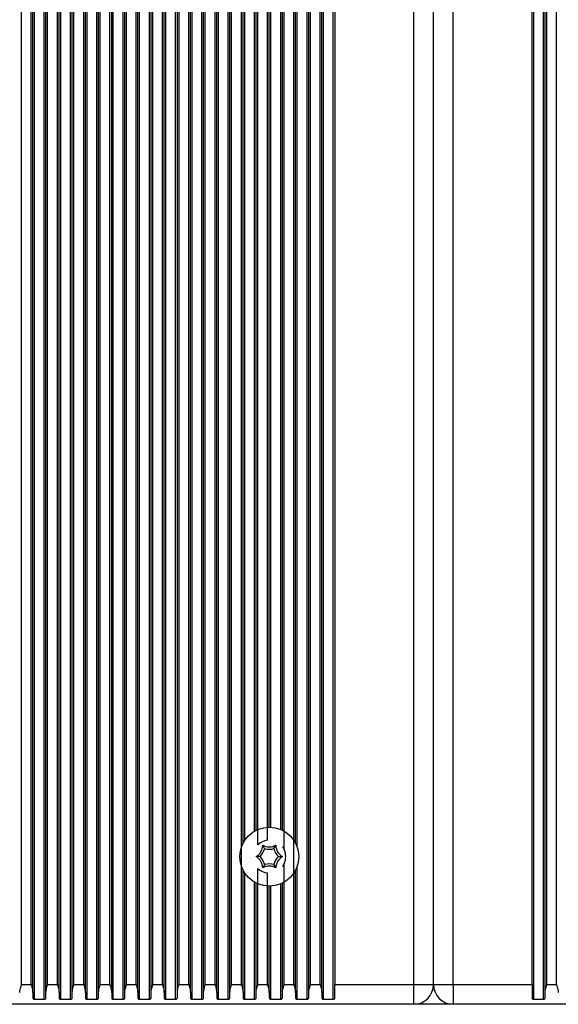
# Model space of a CAD drawing. Units: millimetres. Extents: x 7184 to 18443, y 10431 to 11907.
# Drawn here: x 13793 to 13875, y 11507 to 11657 of the extents above; entities that cross this region are included whole.
import ezdxf

# ---------------------------------------------------------------- set-up
doc = ezdxf.new("R2010")
doc.units = ezdxf.units.MM
doc.header["$LTSCALE"] = 100
doc.layers.add('TIPTAP', color=6, linetype='Continuous')

# ---------------------------------------------------------------- blocks, each defined once
blk = doc.blocks.new('AT002_top')
at = {"layer": 'TIPTAP', "linetype": 'Continuous', "lineweight": 25}
for p, q in [((13794.6, 11508.89), (13794.6, 11805.32)), ((13794.85, 11507.87), (13794.85, 11806.34)), ((13796.34, 11507.87), (13796.34, 11806.34)), ((13796.6, 11508.89), (13796.6, 11805.32)), ((13798.6, 11508.89), (13798.6, 11805.32)), ((13798.85, 11507.87), (13798.85, 11806.34)), ((13800.34, 11507.87), (13800.34, 11806.34)), ((13800.6, 11508.89), (13800.6, 11805.32)), ((13802.6, 11508.89), (13802.6, 11805.32)), ((13802.85, 11507.87), (13802.85, 11806.34)), ((13804.34, 11507.87), (13804.34, 11806.34)), ((13804.6, 11508.89), (13804.6, 11805.32)), ((13806.6, 11508.89), (13806.6, 11805.32)), ((13806.85, 11507.87), (13806.85, 11806.34)), ((13808.34, 11507.87), (13808.34, 11806.34)), ((13808.6, 11508.89), (13808.6, 11805.32)), ((13810.6, 11508.89), (13810.6, 11805.32)), ((13810.85, 11507.87), (13810.85, 11806.34)), ((13812.34, 11507.87), (13812.34, 11806.34)), ((13812.6, 11508.89), (13812.6, 11805.32)), ((13814.6, 11508.89), (13814.6, 11805.32)), ((13814.85, 11507.87), (13814.85, 11806.34)), ((13816.34, 11507.87), (13816.34, 11806.34)), ((13816.6, 11508.89), (13816.6, 11805.32)), ((13818.6, 11508.89), (13818.6, 11805.32)), ((13818.85, 11507.87), (13818.85, 11806.34)), ((13820.34, 11507.87), (13820.34, 11806.34)), ((13820.6, 11508.89), (13820.6, 11805.32)), ((13822.6, 11508.89), (13822.6, 11805.32)), ((13822.85, 11507.87), (13822.85, 11806.34)), ((13824.34, 11507.87), (13824.34, 11806.34)), ((13824.6, 11508.89), (13824.6, 11805.32)), ((13836.34, 11507.87), (13836.34, 11806.34)), ((13836.6, 11508.89), (13836.6, 11805.32)), ((13838.6, 11508.89), (13838.6, 11805.32)), ((13838.85, 11507.87), (13838.85, 11806.34)), ((13840.34, 11507.87), (13840.34, 11806.34)), ((13870.85, 11507.87), (13870.85, 11806.34)), ((13872.34, 11507.87), (13872.34, 11806.34)), ((13872.6, 11508.89), (13872.6, 11805.32)), ((13792.85, 11510.1), (13792.85, 11804.1)), ((13794.34, 11510.1), (13794.34, 11804.1)), ((13796.85, 11510.1), (13796.85, 11804.1)), ((13798.34, 11510.1), (13798.34, 11804.1)), ((13800.85, 11510.1), (13800.85, 11804.1)), ((13802.34, 11510.1), (13802.34, 11804.1)), ((13804.85, 11510.1), (13804.85, 11804.1)), ((13806.34, 11510.1), (13806.34, 11804.1)), ((13808.85, 11510.1), (13808.85, 11804.1)), ((13810.34, 11510.1), (13810.34, 11804.1)), ((13812.85, 11510.1), (13812.85, 11804.1)), ((13814.34, 11510.1), (13814.34, 11804.1)), ((13816.85, 11510.1), (13816.85, 11804.1)), ((13818.34, 11510.1), (13818.34, 11804.1)), ((13820.85, 11510.1), (13820.85, 11804.1)), ((13822.34, 11510.1), (13822.34, 11804.1)), ((13824.85, 11510.1), (13824.85, 11804.1)), ((13826.34, 11510.1), (13826.34, 11804.1)), ((13834.34, 11510.1), (13834.34, 11804.1)), ((13836.85, 11510.1), (13836.85, 11804.1)), ((13838.34, 11510.1), (13838.34, 11804.1)), ((13840.6, 11804.1), (13840.6, 11510.1)), ((13852.6, 11510.1), (13852.6, 11804.1)), ((13855.6, 11510.1), (13855.6, 11804.1)), ((13858.6, 11510.1), (13858.6, 11804.1)), ((13870.6, 11510.1), (13870.6, 11804.1)), ((13872.85, 11510.1), (13872.85, 11804.1)), ((13874.34, 11510.1), (13874.34, 11804.1)), ((13826.6, 11531.66), (13826.6, 11782.54)), ((13828.85, 11531.39), (13828.85, 11782.81)), ((13832.85, 11530.68), (13832.85, 11783.53)), ((13834.6, 11531.66), (13834.6, 11782.54)), ((13834.85, 11531.06), (13834.85, 11783.14)), ((13826.85, 11532.1), (13826.85, 11782.1)), ((13830.34, 11532.09), (13830.34, 11782.12)), ((13828.34, 11533.5), (13828.34, 11780.71)), ((13828.6, 11533.63), (13828.6, 11780.57)), ((13830.6, 11534.1), (13830.6, 11780.1)), ((13830.85, 11534.09), (13830.85, 11780.11)), ((13832.34, 11533.75), (13832.34, 11780.45)), ((13832.6, 11533.63), (13832.6, 11780.57)), ((13829.89, 11530.83), (13829.6, 11531.33)), ((13831.31, 11530.83), (13831.6, 11531.33)), ((13829.18, 11529.6), (13828.6, 11529.6)), ((13832.01, 11529.6), (13832.6, 11529.6)), ((13826.6, 11508.89), (13826.6, 11527.54)), ((13828.85, 11510.1), (13828.85, 11527.81)), ((13829.89, 11528.37), (13829.6, 11527.87)), ((13831.31, 11528.37), (13831.6, 11527.87)), ((13832.85, 11510.1), (13832.85, 11528.53)), ((13834.6, 11508.89), (13834.6, 11527.54)), ((13834.85, 11507.87), (13834.85, 11528.14)), ((13826.85, 11507.87), (13826.85, 11527.1)), ((13830.34, 11510.1), (13830.34, 11527.12)), ((13828.34, 11507.87), (13828.34, 11525.71)), ((13828.6, 11508.89), (13828.6, 11525.57)), ((13830.6, 11508.89), (13830.6, 11525.1)), ((13830.85, 11507.87), (13830.85, 11525.11)), ((13832.34, 11507.87), (13832.34, 11525.45)), ((13832.6, 11508.89), (13832.6, 11525.57)), ((13792.85, 11510.1), (13794.34, 11510.1)), ((13796.85, 11510.1), (13798.34, 11510.1)), ((13800.85, 11510.1), (13802.34, 11510.1)), ((13804.85, 11510.1), (13806.34, 11510.1)), ((13808.85, 11510.1), (13810.34, 11510.1)), ((13812.85, 11510.1), (13814.34, 11510.1)), ((13816.85, 11510.1), (13818.34, 11510.1)), ((13820.85, 11510.1), (13822.34, 11510.1)), ((13824.85, 11510.1), (13826.34, 11510.1)), ((13828.85, 11510.1), (13830.34, 11510.1)), ((13832.85, 11510.1), (13834.34, 11510.1)), ((13836.85, 11510.1), (13838.34, 11510.1)), ((13840.6, 11508.13), (13840.6, 11510.1)), ((13840.6, 11510.1), (13852.6, 11510.1)), ((13852.6, 11510.1), (13855.6, 11510.1)), ((13852.6, 11507.1), (13852.6, 11510.1)), ((13855.6, 11510.1), (13858.6, 11510.1)), ((13858.6, 11510.1), (13870.6, 11510.1)), ((13858.6, 11510.1), (13858.6, 11507.1)), ((13870.6, 11510.1), (13870.6, 11508.13)), ((13872.85, 11510.1), (13874.34, 11510.1)), ((13794.6, 11508.89), (13794.6, 11508.13)), ((13796.6, 11508.13), (13796.6, 11508.89)), ((13798.6, 11508.89), (13798.6, 11508.13)), ((13800.6, 11508.13), (13800.6, 11508.89)), ((13802.6, 11508.89), (13802.6, 11508.13)), ((13804.6, 11508.13), (13804.6, 11508.89)), ((13806.6, 11508.89), (13806.6, 11508.13)), ((13808.6, 11508.13), (13808.6, 11508.89)), ((13810.6, 11508.89), (13810.6, 11508.13)), ((13812.6, 11508.13), (13812.6, 11508.89)), ((13814.6, 11508.89), (13814.6, 11508.13)), ((13816.6, 11508.13), (13816.6, 11508.89)), ((13818.6, 11508.89), (13818.6, 11508.13)), ((13820.6, 11508.13), (13820.6, 11508.89)), ((13822.6, 11508.89), (13822.6, 11508.13)), ((13824.6, 11508.13), (13824.6, 11508.89)), ((13826.6, 11508.89), (13826.6, 11508.13)), ((13828.6, 11508.13), (13828.6, 11508.89)), ((13830.6, 11508.89), (13830.6, 11508.13)), ((13832.6, 11508.13), (13832.6, 11508.89)), ((13834.6, 11508.89), (13834.6, 11508.13)), ((13836.6, 11508.13), (13836.6, 11508.89)), ((13838.6, 11508.89), (13838.6, 11508.13)), ((13872.6, 11508.13), (13872.6, 11508.89)), ((13852.6, 11507.1), (13738.6, 11507.1)), ((13794.85, 11507.87), (13796.34, 11507.87)), ((13798.85, 11507.87), (13800.34, 11507.87)), ((13802.85, 11507.87), (13804.34, 11507.87)), ((13806.85, 11507.87), (13808.34, 11507.87)), ((13810.85, 11507.87), (13812.34, 11507.87)), ((13814.85, 11507.87), (13816.34, 11507.87)), ((13818.85, 11507.87), (13820.34, 11507.87)), ((13822.85, 11507.87), (13824.34, 11507.87)), ((13826.85, 11507.87), (13828.34, 11507.87)), ((13830.85, 11507.87), (13832.34, 11507.87)), ((13834.85, 11507.87), (13836.34, 11507.87)), ((13838.85, 11507.87), (13840.34, 11507.87)), ((13858.6, 11507.1), (13852.6, 11507.1)), ((13972.6, 11507.1), (13858.6, 11507.1)), ((13870.85, 11507.87), (13872.34, 11507.87))]:
    blk.add_line(p, q, dxfattribs=at)
blk.add_circle((13830.6, 11529.6), 4.5, dxfattribs=at)
for centre, radius, start, end in [((13830.6, 11529.6), 2.5, 95.8982, 134.2059), ((13827.6, 11531.33), 2, 300, 0), ((13827.6, 11531.33), 2.35, 312.4213, 347.5787), ((13830.6, 11533.07), 2, 240, 300), ((13830.6, 11533.07), 2.35, 252.4213, 287.5787), ((13833.6, 11531.33), 2.35, 192.4213, 227.5787), ((13833.6, 11531.33), 2, 180, 240), ((13830.6, 11529.6), 2.5, 334.5234, 25.4766), ((13827.6, 11527.87), 2, 0, 60), ((13827.6, 11527.87), 2.35, 12.4213, 47.5787), ((13833.6, 11527.87), 2.35, 132.4213, 167.5787), ((13833.6, 11527.87), 2, 120, 180), ((13830.6, 11529.6), 2.5, 225.7941, 264.1018), ((13830.6, 11526.14), 2, 60, 120), ((13830.6, 11526.14), 2.35, 72.4213, 107.5787), ((13852.6, 11510.1), 3, 270, 0), ((13858.6, 11510.1), 3, 180, 270)]:
    blk.add_arc(centre, radius, start, end, dxfattribs=at)
for points, knots in [([(13832.6, 11531.1), (13832.6, 11531.1), (13832.6, 11531.1), (13832.63, 11531.06), (13832.67, 11531), (13832.76, 11530.87), (13832.82, 11530.75), (13832.85, 11530.68)], [0, 0, 0, 0, 0.10073, 0.200826, 0.350188, 0.59404, 1, 1, 1, 1]), ([(13832.85, 11528.53), (13832.81, 11528.45), (13832.76, 11528.34), (13832.68, 11528.22), (13832.64, 11528.16), (13832.61, 11528.12), (13832.6, 11528.1), (13832.6, 11528.1), (13832.6, 11528.1)], [0, 0, 0, 0, 0.424073, 0.588904, 0.754653, 0.863946, 0.95659, 1, 1, 1, 1]), ([(13792.6, 11508.89), (13792.61, 11509.05), (13792.65, 11509.44), (13792.78, 11509.86), (13792.85, 11510.1), (13792.85, 11510.1)], [0, 0, 0, 0, 0.40665, 0.991424, 1, 1, 1, 1]), ([(13794.34, 11510.1), (13794.34, 11510.1), (13794.41, 11509.86), (13794.54, 11509.44), (13794.58, 11509.05), (13794.6, 11508.89)], [0, 0, 0, 0, 0.008576, 0.59335, 1, 1, 1, 1]), ([(13796.6, 11508.89), (13796.61, 11509.05), (13796.65, 11509.44), (13796.78, 11509.86), (13796.85, 11510.1), (13796.85, 11510.1)], [0, 0, 0, 0, 0.40665, 0.991424, 1, 1, 1, 1]), ([(13798.34, 11510.1), (13798.34, 11510.1), (13798.41, 11509.86), (13798.54, 11509.44), (13798.58, 11509.05), (13798.6, 11508.89)], [0, 0, 0, 0, 0.008576, 0.59335, 1, 1, 1, 1]), ([(13800.6, 11508.89), (13800.61, 11509.05), (13800.65, 11509.44), (13800.78, 11509.86), (13800.85, 11510.1), (13800.85, 11510.1)], [0, 0, 0, 0, 0.40665, 0.991424, 1, 1, 1, 1]), ([(13802.34, 11510.1), (13802.34, 11510.1), (13802.41, 11509.86), (13802.54, 11509.44), (13802.58, 11509.05), (13802.6, 11508.89)], [0, 0, 0, 0, 0.008576, 0.59335, 1, 1, 1, 1]), ([(13804.6, 11508.89), (13804.61, 11509.05), (13804.65, 11509.44), (13804.78, 11509.86), (13804.85, 11510.1), (13804.85, 11510.1)], [0, 0, 0, 0, 0.40665, 0.991424, 1, 1, 1, 1]), ([(13806.34, 11510.1), (13806.34, 11510.1), (13806.41, 11509.86), (13806.54, 11509.44), (13806.58, 11509.05), (13806.6, 11508.89)], [0, 0, 0, 0, 0.008576, 0.59335, 1, 1, 1, 1]), ([(13808.6, 11508.89), (13808.61, 11509.05), (13808.65, 11509.44), (13808.78, 11509.86), (13808.85, 11510.1), (13808.85, 11510.1)], [0, 0, 0, 0, 0.40665, 0.991424, 1, 1, 1, 1]), ([(13810.34, 11510.1), (13810.34, 11510.1), (13810.41, 11509.86), (13810.54, 11509.44), (13810.58, 11509.05), (13810.6, 11508.89)], [0, 0, 0, 0, 0.0085758, 0.5933504, 1, 1, 1, 1]), ([(13812.6, 11508.89), (13812.61, 11509.05), (13812.65, 11509.44), (13812.78, 11509.86), (13812.85, 11510.1), (13812.85, 11510.1)], [0, 0, 0, 0, 0.40665, 0.991424, 1, 1, 1, 1]), ([(13814.34, 11510.1), (13814.34, 11510.1), (13814.41, 11509.86), (13814.54, 11509.44), (13814.58, 11509.05), (13814.6, 11508.89)], [0, 0, 0, 0, 0.0085758, 0.5933504, 1, 1, 1, 1]), ([(13816.6, 11508.89), (13816.61, 11509.05), (13816.65, 11509.44), (13816.78, 11509.86), (13816.85, 11510.1), (13816.85, 11510.1)], [0, 0, 0, 0, 0.40665, 0.991424, 1, 1, 1, 1]), ([(13818.34, 11510.1), (13818.34, 11510.1), (13818.41, 11509.86), (13818.54, 11509.44), (13818.58, 11509.05), (13818.6, 11508.89)], [0, 0, 0, 0, 0.008576, 0.59335, 1, 1, 1, 1]), ([(13820.6, 11508.89), (13820.61, 11509.05), (13820.65, 11509.44), (13820.78, 11509.86), (13820.85, 11510.1), (13820.85, 11510.1)], [0, 0, 0, 0, 0.40665, 0.991424, 1, 1, 1, 1]), ([(13822.34, 11510.1), (13822.34, 11510.1), (13822.41, 11509.86), (13822.54, 11509.44), (13822.58, 11509.05), (13822.6, 11508.89)], [0, 0, 0, 0, 0.0085758, 0.5933504, 1, 1, 1, 1]), ([(13824.6, 11508.89), (13824.61, 11509.05), (13824.65, 11509.44), (13824.78, 11509.86), (13824.85, 11510.1), (13824.85, 11510.1)], [0, 0, 0, 0, 0.40665, 0.991424, 1, 1, 1, 1]), ([(13826.34, 11510.1), (13826.34, 11510.1), (13826.41, 11509.86), (13826.54, 11509.44), (13826.58, 11509.05), (13826.6, 11508.89)], [0, 0, 0, 0, 0.008576, 0.59335, 1, 1, 1, 1]), ([(13828.6, 11508.89), (13828.61, 11509.05), (13828.65, 11509.44), (13828.78, 11509.86), (13828.85, 11510.1), (13828.85, 11510.1)], [0, 0, 0, 0, 0.40665, 0.991424, 1, 1, 1, 1]), ([(13830.34, 11510.1), (13830.34, 11510.1), (13830.41, 11509.86), (13830.54, 11509.44), (13830.58, 11509.05), (13830.6, 11508.89)], [0, 0, 0, 0, 0.008576, 0.59335, 1, 1, 1, 1]), ([(13832.6, 11508.89), (13832.61, 11509.05), (13832.65, 11509.44), (13832.78, 11509.86), (13832.85, 11510.1), (13832.85, 11510.1)], [0, 0, 0, 0, 0.40665, 0.991424, 1, 1, 1, 1]), ([(13834.34, 11510.1), (13834.34, 11510.1), (13834.41, 11509.86), (13834.54, 11509.44), (13834.58, 11509.05), (13834.6, 11508.89)], [0, 0, 0, 0, 0.008576, 0.59335, 1, 1, 1, 1]), ([(13836.6, 11508.89), (13836.61, 11509.05), (13836.65, 11509.44), (13836.78, 11509.86), (13836.85, 11510.1), (13836.85, 11510.1)], [0, 0, 0, 0, 0.40665, 0.991424, 1, 1, 1, 1]), ([(13838.34, 11510.1), (13838.34, 11510.1), (13838.41, 11509.86), (13838.54, 11509.44), (13838.58, 11509.05), (13838.6, 11508.89)], [0, 0, 0, 0, 0.008576, 0.59335, 1, 1, 1, 1]), ([(13872.6, 11508.89), (13872.61, 11509.05), (13872.65, 11509.44), (13872.78, 11509.86), (13872.85, 11510.1), (13872.85, 11510.1)], [0, 0, 0, 0, 0.4066496, 0.9914242, 1, 1, 1, 1]), ([(13874.34, 11510.1), (13874.34, 11510.1), (13874.41, 11509.86), (13874.54, 11509.44), (13874.58, 11509.05), (13874.6, 11508.89)], [0, 0, 0, 0, 0.0085758, 0.5933504, 1, 1, 1, 1]), ([(13794.6, 11508.13), (13794.6, 11508.08), (13794.61, 11508.01), (13794.67, 11507.93), (13794.73, 11507.89), (13794.8, 11507.87), (13794.84, 11507.87), (13794.85, 11507.87)], [0, 0, 0, 0, 0.359146, 0.579113, 0.75396, 0.897555, 1, 1, 1, 1]), ([(13796.34, 11507.87), (13796.36, 11507.87), (13796.41, 11507.87), (13796.48, 11507.9), (13796.54, 11507.95), (13796.59, 11508.03), (13796.59, 11508.09), (13796.6, 11508.13)], [0, 0, 0, 0, 0.142047, 0.283592, 0.472415, 0.729833, 1, 1, 1, 1]), ([(13798.6, 11508.13), (13798.6, 11508.08), (13798.61, 11508.01), (13798.67, 11507.93), (13798.73, 11507.89), (13798.8, 11507.87), (13798.84, 11507.87), (13798.85, 11507.87)], [0, 0, 0, 0, 0.359146, 0.579113, 0.75396, 0.897555, 1, 1, 1, 1]), ([(13800.34, 11507.87), (13800.36, 11507.87), (13800.41, 11507.87), (13800.48, 11507.9), (13800.54, 11507.95), (13800.59, 11508.03), (13800.59, 11508.09), (13800.6, 11508.13)], [0, 0, 0, 0, 0.142047, 0.283592, 0.472415, 0.729833, 1, 1, 1, 1]), ([(13802.6, 11508.13), (13802.6, 11508.08), (13802.61, 11508.01), (13802.67, 11507.93), (13802.73, 11507.89), (13802.8, 11507.87), (13802.84, 11507.87), (13802.85, 11507.87)], [0, 0, 0, 0, 0.359146, 0.579113, 0.75396, 0.897555, 1, 1, 1, 1]), ([(13804.34, 11507.87), (13804.36, 11507.87), (13804.41, 11507.87), (13804.48, 11507.9), (13804.54, 11507.95), (13804.59, 11508.03), (13804.59, 11508.09), (13804.6, 11508.13)], [0, 0, 0, 0, 0.142047, 0.283592, 0.472415, 0.729833, 1, 1, 1, 1]), ([(13806.6, 11508.13), (13806.6, 11508.08), (13806.61, 11508.01), (13806.67, 11507.93), (13806.73, 11507.89), (13806.8, 11507.87), (13806.84, 11507.87), (13806.85, 11507.87)], [0, 0, 0, 0, 0.359146, 0.579113, 0.75396, 0.897555, 1, 1, 1, 1]), ([(13808.34, 11507.87), (13808.36, 11507.87), (13808.41, 11507.87), (13808.48, 11507.9), (13808.54, 11507.95), (13808.59, 11508.03), (13808.59, 11508.09), (13808.6, 11508.13)], [0, 0, 0, 0, 0.142047, 0.283592, 0.472415, 0.729833, 1, 1, 1, 1]), ([(13810.6, 11508.13), (13810.6, 11508.08), (13810.61, 11508.01), (13810.67, 11507.93), (13810.73, 11507.89), (13810.8, 11507.87), (13810.84, 11507.87), (13810.85, 11507.87)], [0, 0, 0, 0, 0.359146, 0.579113, 0.75396, 0.897555, 1, 1, 1, 1]), ([(13812.34, 11507.87), (13812.36, 11507.87), (13812.41, 11507.87), (13812.48, 11507.9), (13812.54, 11507.95), (13812.59, 11508.03), (13812.59, 11508.09), (13812.6, 11508.13)], [0, 0, 0, 0, 0.142047, 0.283592, 0.472415, 0.729833, 1, 1, 1, 1]), ([(13814.6, 11508.13), (13814.6, 11508.08), (13814.61, 11508.01), (13814.67, 11507.93), (13814.73, 11507.89), (13814.8, 11507.87), (13814.84, 11507.87), (13814.85, 11507.87)], [0, 0, 0, 0, 0.359146, 0.579113, 0.75396, 0.897555, 1, 1, 1, 1]), ([(13816.34, 11507.87), (13816.36, 11507.87), (13816.41, 11507.87), (13816.48, 11507.9), (13816.54, 11507.95), (13816.59, 11508.03), (13816.59, 11508.09), (13816.6, 11508.13)], [0, 0, 0, 0, 0.142047, 0.283592, 0.472415, 0.729833, 1, 1, 1, 1]), ([(13818.6, 11508.13), (13818.6, 11508.08), (13818.61, 11508.01), (13818.67, 11507.93), (13818.73, 11507.89), (13818.8, 11507.87), (13818.84, 11507.87), (13818.85, 11507.87)], [0, 0, 0, 0, 0.359146, 0.579113, 0.75396, 0.897555, 1, 1, 1, 1]), ([(13820.34, 11507.87), (13820.36, 11507.87), (13820.41, 11507.87), (13820.48, 11507.9), (13820.54, 11507.95), (13820.59, 11508.03), (13820.59, 11508.09), (13820.6, 11508.13)], [0, 0, 0, 0, 0.142047, 0.283592, 0.472415, 0.729833, 1, 1, 1, 1]), ([(13822.6, 11508.13), (13822.6, 11508.08), (13822.61, 11508.01), (13822.67, 11507.93), (13822.73, 11507.89), (13822.8, 11507.87), (13822.84, 11507.87), (13822.85, 11507.87)], [0, 0, 0, 0, 0.359146, 0.579113, 0.75396, 0.897555, 1, 1, 1, 1]), ([(13824.34, 11507.87), (13824.36, 11507.87), (13824.41, 11507.87), (13824.48, 11507.9), (13824.54, 11507.95), (13824.59, 11508.03), (13824.59, 11508.09), (13824.6, 11508.13)], [0, 0, 0, 0, 0.142047, 0.283592, 0.472415, 0.729833, 1, 1, 1, 1]), ([(13826.6, 11508.13), (13826.6, 11508.08), (13826.61, 11508.01), (13826.67, 11507.93), (13826.73, 11507.89), (13826.8, 11507.87), (13826.84, 11507.87), (13826.85, 11507.87)], [0, 0, 0, 0, 0.359146, 0.579113, 0.75396, 0.897555, 1, 1, 1, 1]), ([(13828.34, 11507.87), (13828.36, 11507.87), (13828.41, 11507.87), (13828.48, 11507.9), (13828.54, 11507.95), (13828.59, 11508.03), (13828.59, 11508.09), (13828.6, 11508.13)], [0, 0, 0, 0, 0.142047, 0.283592, 0.472415, 0.729833, 1, 1, 1, 1]), ([(13830.6, 11508.13), (13830.6, 11508.08), (13830.61, 11508.01), (13830.67, 11507.93), (13830.73, 11507.89), (13830.8, 11507.87), (13830.84, 11507.87), (13830.85, 11507.87)], [0, 0, 0, 0, 0.359146, 0.579113, 0.75396, 0.897555, 1, 1, 1, 1]), ([(13832.34, 11507.87), (13832.36, 11507.87), (13832.41, 11507.87), (13832.48, 11507.9), (13832.54, 11507.95), (13832.59, 11508.03), (13832.59, 11508.09), (13832.6, 11508.13)], [0, 0, 0, 0, 0.142047, 0.283592, 0.472415, 0.729833, 1, 1, 1, 1]), ([(13834.6, 11508.13), (13834.6, 11508.08), (13834.61, 11508.01), (13834.67, 11507.93), (13834.73, 11507.89), (13834.8, 11507.87), (13834.84, 11507.87), (13834.85, 11507.87)], [0, 0, 0, 0, 0.359146, 0.579113, 0.75396, 0.897555, 1, 1, 1, 1]), ([(13836.34, 11507.87), (13836.36, 11507.87), (13836.41, 11507.87), (13836.48, 11507.9), (13836.54, 11507.95), (13836.59, 11508.03), (13836.59, 11508.09), (13836.6, 11508.13)], [0, 0, 0, 0, 0.142047, 0.283592, 0.472415, 0.729833, 1, 1, 1, 1]), ([(13838.6, 11508.13), (13838.6, 11508.08), (13838.61, 11508.01), (13838.67, 11507.93), (13838.73, 11507.89), (13838.8, 11507.87), (13838.84, 11507.87), (13838.85, 11507.87)], [0, 0, 0, 0, 0.359146, 0.579113, 0.75396, 0.897555, 1, 1, 1, 1]), ([(13840.34, 11507.87), (13840.36, 11507.87), (13840.41, 11507.87), (13840.48, 11507.9), (13840.54, 11507.95), (13840.59, 11508.03), (13840.59, 11508.09), (13840.6, 11508.13)], [0, 0, 0, 0, 0.142047, 0.283592, 0.472415, 0.729833, 1, 1, 1, 1]), ([(13870.6, 11508.13), (13870.6, 11508.08), (13870.61, 11508.01), (13870.67, 11507.93), (13870.73, 11507.89), (13870.8, 11507.87), (13870.84, 11507.87), (13870.85, 11507.87)], [0, 0, 0, 0, 0.359146, 0.579113, 0.75396, 0.897555, 1, 1, 1, 1]), ([(13872.34, 11507.87), (13872.36, 11507.87), (13872.41, 11507.87), (13872.48, 11507.9), (13872.54, 11507.95), (13872.59, 11508.03), (13872.59, 11508.09), (13872.6, 11508.13)], [0, 0, 0, 0, 0.142047, 0.283592, 0.472415, 0.729833, 1, 1, 1, 1])]:
    blk.add_open_spline(points, degree=3, knots=knots, dxfattribs=at)

msp = doc.modelspace()

# ---------------------------------------------------------------- block references
msp.add_blockref('AT002_top', (0, 0))

doc.saveas('drawing.dxf')
